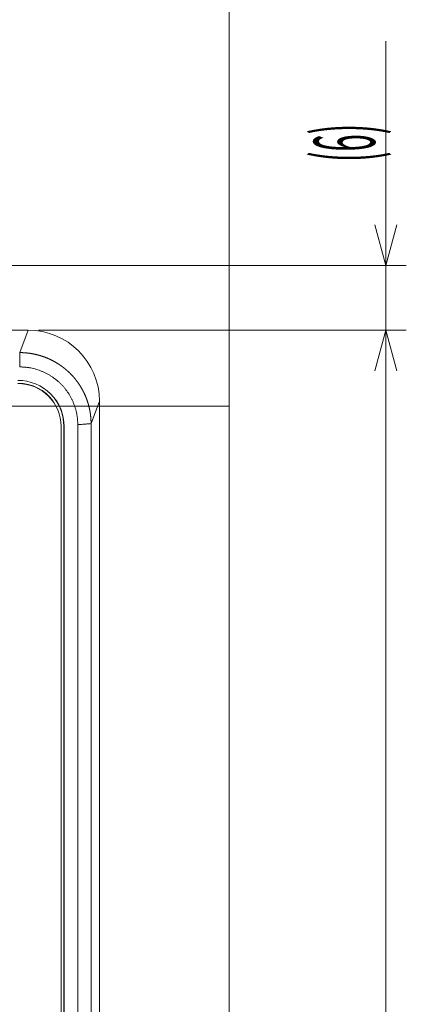
# Model space of a CAD drawing. Units: millimetres. Extents: x -150 to 368, y 59 to 282.
# Drawn here: x 221 to 240, y 158 to 207 of the extents above; entities that cross this region are included whole.
import ezdxf

# ---------------------------------------------------------------- set-up
doc = ezdxf.new("R2010")
doc.units = ezdxf.units.MM
doc.layers.add('1', color=7, linetype='Continuous', true_color=0xffffff)
doc.styles.add('ideas_kanji', font='simplex.shx', dxfattribs={"bigfont": 'bigfont.shx'})
doc.dimstyles.get("Standard").update_dxf_attribs({"dimtxt": 0.18, "dimasz": 0.18, "dimexe": 0.18, "dimexo": 0.0625, "dimgap": 0.09, "dimtad": 0, "dimtih": 1, "dimtoh": 1, "dimdec": 4, "dimzin": 0, "dimdsep": 46, "dimtxsty": 'Standard', "dimcen": 0.09, "dimadec": 0, "dimazin": 0, "dimtfac": 1, "dimtdec": 4, "dimtofl": 0, "dimtmove": 0, "dimatfit": 3, "dimfxl": 1, "dimtolj": 1, "dimtzin": 0, "dimarcsym": 0})

# ---------------------------------------------------------------- blocks, each defined once
blk = doc.blocks.new('_U0')
at = {"layer": '1', "color": 1, "lineweight": 13}
for p, q in [((222.183582, 191.446229), (240.20787, 191.446229)), ((239.20787, 191.446229), (238.671971, 189.446227)), ((239.20787, 191.446229), (239.20787, 69.182418)), ((239.20787, 191.446229), (239.743768, 189.446231)), ((239.20787, 69.182418), (238.671971, 71.182416)), ((239.20787, 69.182418), (239.743768, 71.18242)), ((221.838729, 69.182418), (240.20787, 69.182418))]:
    blk.add_line(p, q, dxfattribs=at)
at = {"layer": '1', "color": 1, "linetype": 'Continuous', "lineweight": 13, "insert": (238.675612, 127.614323), "char_height": 3, "attachment_point": 7, "rotation": 90, "line_spacing_factor": 1.204819, "style": 'ideas_kanji'}
blk.add_mtext('\\W0.7308;255', dxfattribs=at)
blk = doc.blocks.new('_OPEN')
at = {"color": 0, "linetype": 'ByBlock', "lineweight": -2}
for p, q in [((-1, 0.166667), (0, 0)), ((-1, -0.166667), (0, 0)), ((0, 0), (-1, 0))]:
    blk.add_line(p, q, dxfattribs=at)
blk = doc.blocks.new('_U8')
at = {"layer": '1', "color": 1, "lineweight": 13}
for p, q in [((239.20787, 205.61908), (239.20787, 188.446228)), ((239.20787, 194.615171), (238.671971, 196.615169)), ((239.20787, 194.615171), (239.743768, 196.615173)), ((152.203785, 194.615171), (240.20787, 194.615171)), ((222.183582, 191.446228), (240.20787, 191.446228)), ((239.20787, 191.446228), (238.671971, 189.446226)), ((239.20787, 191.446228), (239.743768, 189.44623))]:
    blk.add_line(p, q, dxfattribs=at)
at = {"layer": '1', "color": 1, "linetype": 'Continuous', "lineweight": 13, "insert": (238.675612, 199.69408), "char_height": 3, "attachment_point": 7, "rotation": 90, "line_spacing_factor": 1.204819, "style": 'ideas_kanji'}
blk.add_mtext('\\W0.3709;(6)', dxfattribs=at)

msp = doc.modelspace()

# ---------------------------------------------------------------- linework, layer by layer
at = {"layer": '1', "color": 251, "linetype": 'Continuous', "lineweight": 13}
for p, q in [((231.5288, 281.95027), (231.5288, 187.72687)), ((231.5288, 229.04215), (231.5288, 60.66277)), ((47.82877, 187.72687), (231.5288, 187.72687))]:
    msp.add_line(p, q, dxfattribs=at)
at = {"layer": '1', "color": 80, "linetype": 'Continuous', "lineweight": 18}
for p, q in [((221.68358, 191.44623), (175.96533, 191.44623)), ((221.68358, 191.44623), (175.96533, 191.44623)), ((225.17879, 72.89428), (225.17879, 187.96433)), ((224.76574, 186.86594), (224.76574, 75.76772)), ((223.29969, 186.73689), (223.29969, 186.72055)), ((223.42879, 77.17407), (223.42879, 186.75549)), ((223.44975, 77.13921), (223.44975, 186.72063)), ((224.1139, 75.64852), (224.1139, 186.81203))]:
    msp.add_line(p, q, dxfattribs=at)
at = {"layer": '1', "color": 51, "linetype": 'Continuous', "lineweight": 13}
for p, q in [((221.27053, 190.34784), (221.68358, 191.44623)), ((225.17879, 187.96433), (224.76574, 186.86594)), ((223.44975, 186.72063), (223.42879, 186.75549))]:
    msp.add_line(p, q, dxfattribs=at)
at = {"layer": '1', "color": 80, "linetype": 'Continuous', "lineweight": 18}
for centre, major_axis, ratio, start_param, end_param in [((221.67398, 187.95476), (3.33761, 1.07462), 0.995317, 5.97305913, 7.5411164), ((221.17879, 186.72063), (2.27096, 0), 0.996195, 0, 1.57079633), ((221.17879, 186.75549), (2.25, 0), 0.996195, 0, 0.63607455)]:
    msp.add_ellipse(centre, major_axis=major_axis, ratio=ratio, start_param=start_param, end_param=end_param, dxfattribs=at)
for points, degree in [([(221.27053, 190.34784), (221.27053, 189.64457)], 1), ([(222.89533, 187.97666), (222.50949, 188.50545), (221.88381, 188.84987), (221.17889, 188.84987)], 3), ([(223.29969, 186.72055), (223.29969, 187.88562), (222.34833, 188.83353), (221.17889, 188.83353)], 3), ([(224.76574, 186.86594), (224.1139, 186.81203)], 1), ([(223.29969, 77.1392), (223.29969, 77.13921), (223.29969, 186.72054), (223.29969, 186.72055)], 3)]:
    msp.add_open_spline(points, degree=degree, dxfattribs=at)
for points, degree, knots in [([(221.27053, 190.34784), (221.27774, 190.34782), (221.29216, 190.34777), (221.31378, 190.34754), (221.33541, 190.34718), (221.35703, 190.34668), (221.37864, 190.34605), (221.40025, 190.34529), (221.42186, 190.3444), (221.44346, 190.34337), (221.46505, 190.34221), (221.48664, 190.34092), (221.50821, 190.3395), (221.52978, 190.33794), (221.55134, 190.33625), (221.57288, 190.33443), (221.59442, 190.33247), (221.61594, 190.33038), (221.63745, 190.32816), (221.65894, 190.32581), (221.68042, 190.32332), (221.70188, 190.32071), (221.72333, 190.31796), (221.74475, 190.31508), (221.76616, 190.31206), (221.78755, 190.30892), (221.80892, 190.30565), (221.83027, 190.30224), (221.8516, 190.2987), (221.87291, 190.29503), (221.89419, 190.29123), (221.91545, 190.2873), (221.93668, 190.28324), (221.95789, 190.27904), (221.97907, 190.27472), (222.00022, 190.27027), (222.02135, 190.26569), (222.04244, 190.26097), (222.06351, 190.25613), (222.08455, 190.25116), (222.10555, 190.24606), (222.12652, 190.24083), (222.14746, 190.23547), (222.16837, 190.22998), (222.18924, 190.22436), (222.21008, 190.21862), (222.23088, 190.21275), (222.25164, 190.20675), (222.27236, 190.20062), (222.29305, 190.19436), (222.3137, 190.18798), (222.33431, 190.18147), (222.35487, 190.17484), (222.3754, 190.16808), (222.39588, 190.16119), (222.41632, 190.15418), (222.43671, 190.14704), (222.45707, 190.13977), (222.47737, 190.13238), (222.49763, 190.12487), (222.51784, 190.11723), (222.538, 190.10947), (222.55812, 190.10158), (222.57819, 190.09357), (222.5982, 190.08544), (222.61817, 190.07718), (222.63808, 190.06881), (222.65794, 190.0603), (222.67775, 190.05168), (222.6975, 190.04294), (222.7172, 190.03407), (222.73685, 190.02509), (222.75643, 190.01598), (222.77596, 190.00675), (222.79544, 189.99741), (222.81485, 189.98794), (222.83421, 189.97835), (222.8535, 189.96865), (222.87274, 189.95883), (222.89191, 189.94889), (222.91102, 189.93883), (222.93007, 189.92865), (222.94906, 189.91836), (222.96798, 189.90795), (222.98683, 189.89743), (223.00562, 189.88679), (223.02435, 189.87603), (223.043, 189.86516), (223.06159, 189.85418), (223.08011, 189.84308), (223.09856, 189.83186), (223.11695, 189.82054), (223.13526, 189.8091), (223.1535, 189.79755), (223.17166, 189.78589), (223.18976, 189.77411), (223.20778, 189.76223), (223.22573, 189.75023), (223.2436, 189.73813), (223.26139, 189.72591), (223.27911, 189.71359), (223.29676, 189.70115), (223.31432, 189.68861), (223.33181, 189.67596), (223.34922, 189.66321), (223.36655, 189.65035), (223.3838, 189.63738), (223.40097, 189.6243), (223.41806, 189.61112), (223.43506, 189.59784), (223.45199, 189.58445), (223.46882, 189.57096), (223.48558, 189.55736), (223.50225, 189.54366), (223.51883, 189.52986), (223.53533, 189.51596), (223.55175, 189.50196), (223.56807, 189.48786), (223.58431, 189.47365), (223.60046, 189.45935), (223.61652, 189.44495), (223.63249, 189.43045), (223.64837, 189.41585), (223.66416, 189.40115), (223.67986, 189.38636), (223.69546, 189.37147), (223.71097, 189.35649), (223.72639, 189.34141), (223.74172, 189.32623), (223.75695, 189.31097), (223.77209, 189.29561), (223.78713, 189.28015), (223.80207, 189.26461), (223.81692, 189.24897), (223.83167, 189.23324), (223.84632, 189.21743), (223.86088, 189.20152), (223.87533, 189.18552), (223.88969, 189.16944), (223.90394, 189.15326), (223.9181, 189.137), (223.93215, 189.12065), (223.9461, 189.10422), (223.95995, 189.0877), (223.9737, 189.0711), (223.98734, 189.05441), (224.00088, 189.03764), (224.01432, 189.02079), (224.02765, 189.00385), (224.04088, 188.98683), (224.054, 188.96973), (224.06701, 188.95255), (224.07992, 188.9353), (224.09271, 188.91796), (224.10541, 188.90054), (224.11799, 188.88305), (224.13046, 188.86548), (224.14283, 188.84783), (224.15508, 188.83011), (224.16723, 188.81231), (224.17926, 188.79444), (224.19118, 188.7765), (224.203, 188.75848), (224.2147, 188.74039), (224.22628, 188.72222), (224.23776, 188.70399), (224.24912, 188.68569), (224.26036, 188.66732), (224.2715, 188.64888), (224.28252, 188.63037), (224.29342, 188.61179), (224.30421, 188.59315), (224.31488, 188.57444), (224.32543, 188.55566), (224.33587, 188.53682), (224.34619, 188.51792), (224.3564, 188.49895), (224.36648, 188.47993), (224.37645, 188.46084), (224.3863, 188.44168), (224.39603, 188.42247), (224.40564, 188.4032), (224.41513, 188.38387), (224.4245, 188.36449), (224.43375, 188.34504), (224.44288, 188.32554), (224.45189, 188.30598), (224.46078, 188.28637), (224.46954, 188.2667), (224.47819, 188.24699), (224.48671, 188.22721), (224.4951, 188.20739), (224.50338, 188.18751), (224.51153, 188.16759), (224.51956, 188.14761), (224.52746, 188.12758), (224.53524, 188.10751), (224.54289, 188.08739), (224.55042, 188.06722), (224.55782, 188.04701), (224.5651, 188.02675), (224.57225, 188.00645), (224.57928, 187.9861), (224.58618, 187.96571), (224.59295, 187.94528), (224.5996, 187.9248), (224.60612, 187.90429), (224.61251, 187.88374), (224.61877, 187.86314), (224.62491, 187.84251), (224.63091, 187.82184), (224.63679, 187.80114), (224.64254, 187.7804), (224.64816, 187.75962), (224.65366, 187.73881), (224.65902, 187.71797), (224.66425, 187.69709), (224.66936, 187.67618), (224.67433, 187.65524), (224.67918, 187.63427), (224.68389, 187.61327), (224.68847, 187.59225), (224.69293, 187.57119), (224.69725, 187.55011), (224.70144, 187.529), (224.7055, 187.50786), (224.70943, 187.4867), (224.71323, 187.46552), (224.71689, 187.44431), (224.72043, 187.42308), (224.72383, 187.40183), (224.7271, 187.38056), (224.73024, 187.35927), (224.73325, 187.33796), (224.73612, 187.31663), (224.73886, 187.29528), (224.74147, 187.27392), (224.74395, 187.25254), (224.74629, 187.23115), (224.7485, 187.20974), (224.75058, 187.18832), (224.75252, 187.16688), (224.75434, 187.14544), (224.75602, 187.12398), (224.75756, 187.10251), (224.75897, 187.08104), (224.76025, 187.05955), (224.7614, 187.03806), (224.76241, 187.01656), (224.76329, 186.99505), (224.76404, 186.97354), (224.76465, 186.95203), (224.76513, 186.93051), (224.76547, 186.90899), (224.76569, 186.88746), (224.76572, 186.87311), (224.76574, 186.86594)], 3, [0, 0, 0, 0, 0.00393938, 0.0078787, 0.01181796, 0.01575717, 0.01969632, 0.02363542, 0.02757447, 0.03151346, 0.0354524, 0.03939128, 0.04333012, 0.0472689, 0.05120763, 0.05514631, 0.05908494, 0.06302352, 0.06696206, 0.07090054, 0.07483897, 0.07877736, 0.08271569, 0.08665398, 0.09059223, 0.09453042, 0.09846858, 0.10240668, 0.10634474, 0.11028276, 0.11422073, 0.11815866, 0.12209654, 0.12603439, 0.12997219, 0.13390995, 0.13784766, 0.14178534, 0.14572297, 0.14966057, 0.15359812, 0.15753564, 0.16147312, 0.16541056, 0.16934796, 0.17328532, 0.17722265, 0.18115994, 0.18509719, 0.18903441, 0.19297159, 0.19690874, 0.20084586, 0.20478294, 0.20871998, 0.212657, 0.21659398, 0.22053093, 0.22446785, 0.22840473, 0.23234159, 0.23627841, 0.24021521, 0.24415197, 0.24808871, 0.25202542, 0.2559621, 0.25989875, 0.26383538, 0.26777198, 0.27170855, 0.2756451, 0.27958162, 0.28351811, 0.28745458, 0.29139103, 0.29532746, 0.29926386, 0.30320024, 0.30713659, 0.31107293, 0.31500924, 0.31894553, 0.3228818, 0.32681805, 0.33075428, 0.33469049, 0.33862669, 0.34256286, 0.34649902, 0.35043516, 0.35437128, 0.35830739, 0.36224348, 0.36617956, 0.37011562, 0.37405166, 0.37798769, 0.38192371, 0.38585971, 0.3897957, 0.39373168, 0.39766765, 0.4016036, 0.40553954, 0.40947548, 0.4134114, 0.41734731, 0.42128322, 0.42521911, 0.429155, 0.43309087, 0.43702674, 0.44096261, 0.44489846, 0.44883431, 0.45277016, 0.456706, 0.46064183, 0.46457766, 0.46851349, 0.47244931, 0.47638513, 0.48032094, 0.48425676, 0.48819257, 0.49212838, 0.49606419, 0.5, 0.50393581, 0.50787162, 0.51180743, 0.51574324, 0.51967906, 0.52361487, 0.52755069, 0.53148651, 0.53542234, 0.53935817, 0.543294, 0.54722984, 0.55116569, 0.55510154, 0.55903739, 0.56297326, 0.56690913, 0.570845, 0.57478089, 0.57871678, 0.58265269, 0.5865886, 0.59052452, 0.59446046, 0.5983964, 0.60233235, 0.60626832, 0.6102043, 0.61414029, 0.61807629, 0.62201231, 0.62594834, 0.62988438, 0.63382044, 0.63775652, 0.64169261, 0.64562872, 0.64956484, 0.65350098, 0.65743714, 0.66137331, 0.66530951, 0.66924572, 0.67318195, 0.6771182, 0.68105447, 0.68499076, 0.68892707, 0.69286341, 0.69679976, 0.70073614, 0.70467254, 0.70860897, 0.71254542, 0.71648189, 0.72041838, 0.7243549, 0.72829145, 0.73222802, 0.73616462, 0.74010125, 0.7440379, 0.74797458, 0.75191129, 0.75584803, 0.75978479, 0.76372159, 0.76765841, 0.77159527, 0.77553215, 0.77946907, 0.78340602, 0.787343, 0.79128002, 0.79521706, 0.79915414, 0.80309126, 0.80702841, 0.81096559, 0.81490281, 0.81884006, 0.82277735, 0.82671468, 0.83065204, 0.83458944, 0.83852688, 0.84246436, 0.84640188, 0.85033943, 0.85427703, 0.85821466, 0.86215234, 0.86609005, 0.87002781, 0.87396561, 0.87790346, 0.88184134, 0.88577927, 0.88971724, 0.89365526, 0.89759332, 0.90153142, 0.90546958, 0.90940777, 0.91334602, 0.91728431, 0.92122264, 0.92516103, 0.92909946, 0.93303794, 0.93697648, 0.94091506, 0.94485369, 0.94879237, 0.9527311, 0.95666988, 0.96060872, 0.9645476, 0.96848654, 0.97242553, 0.97636458, 0.98030368, 0.98424283, 0.98818204, 0.9921213, 0.99606062, 1, 1, 1, 1]), ([(224.1139, 186.81203), (224.11615, 187.36799), (223.89645, 187.89563), (223.67794, 188.42042), (222.88584, 189.20977), (221.82908, 189.64682), (221.27053, 189.64457)], 2, [0, 0, 0, 0.25, 0.25, 0.5, 0.75, 1, 1, 1])]:
    msp.add_open_spline(points, degree=degree, knots=knots, dxfattribs=at)

# ---------------------------------------------------------------- dimensions: what is measured, and where the dimension line sits
at = {"layer": '1', "color": 1, "linetype": 'Continuous', "lineweight": 13}
dim = msp.add_linear_dim(base=(239.20787, 194.61517), p1=(221.68358, 191.44623), p2=(151.70379, 194.61517), angle=90, dimstyle='Standard', override={"dimtxt": 3, "dimasz": 2, "dimexe": 1, "dimexo": 0.5, "dimgap": 1.5, "dimtad": 1, "dimtih": 0, "dimtoh": 0, "dimdec": 0, "dimlfac": 2, "dimzin": 8, "dimdsep": 46, "dimlunit": 2, "dimtxsty": 'ideas_kanji', "dimblk1": 'OPEN', "dimblk2": 'OPEN', "dimsah": 1, "dimse1": 0, "dimse2": 0, "dimsd1": 0, "dimsd2": 0, "dimclrd": 1, "dimclre": 1, "dimclrt": 1, "dimtm": -0.1, "dimtfac": 0.666667, "dimtdec": 2, "dimtofl": 1, "dimtmove": 0, "dimatfit": 1, "dimtzin": 8, "dimlwd": 13, "dimlwe": 13}, dxfattribs=at)
dim.commit()
dim.dimension.update_dxf_attribs({"geometry": '_U8', "text_midpoint": (239.20787, 202.39408), "dimtype": 160})
dim = msp.add_linear_dim(base=(239.20787, 69.18242), p1=(221.68358, 191.44623), p2=(221.33873, 69.18242), angle=90, text='\\C1;255', dimstyle='Standard', override={"dimtxt": 3, "dimasz": 2, "dimexe": 1, "dimexo": 0.5, "dimgap": 1.5, "dimtad": 1, "dimtih": 0, "dimtoh": 0, "dimdec": 3, "dimlfac": 1, "dimzin": 8, "dimdsep": 46, "dimlunit": 2, "dimpost": '', "dimtxsty": 'ideas_kanji', "dimblk1": 'OPEN', "dimblk2": 'OPEN', "dimsah": 1, "dimse1": 0, "dimse2": 0, "dimsd1": 0, "dimsd2": 0, "dimclrd": 1, "dimclre": 1, "dimclrt": 1, "dimtol": 0, "dimtm": -0.1, "dimtfac": 0.666667, "dimtdec": 2, "dimtofl": 1, "dimtmove": 0, "dimatfit": 2, "dimtzin": 8, "dimlwd": 13, "dimlwe": 13}, dxfattribs=at)
dim.commit()
dim.dimension.update_dxf_attribs({"geometry": '_U0', "text_midpoint": (239.20787, 130.31432), "dimtype": 160})

doc.saveas('drawing.dxf')
